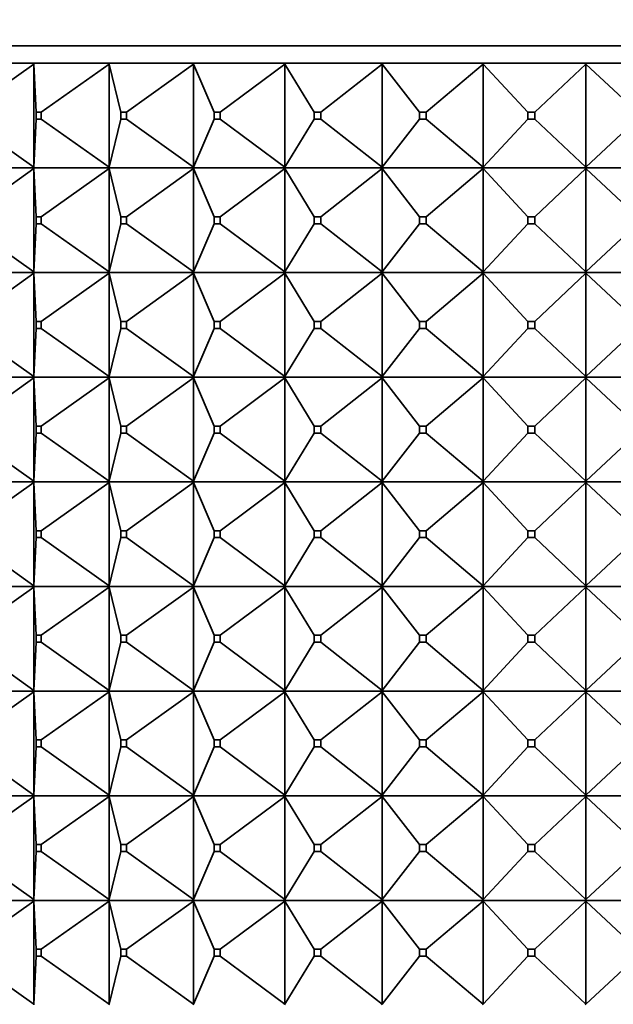
# Model space of a CAD drawing. Units: millimetres. Extents: x 0 to 2428, y 0 to 2761.
# Drawn here: x 1103 to 1120, y 2059 to 2087 of the extents above; entities that cross this region are included whole.
import ezdxf
from ezdxf import colors
from ezdxf.entities.mleader import LeaderData, LeaderLine
from ezdxf.math import Vec2, Vec3

# ---------------------------------------------------------------- set-up
doc = ezdxf.new("R2010")
doc.units = ezdxf.units.MM
doc.layers.add('DV1_Défaut', color=7, linetype='Continuous')
doc.layers.add('Défaut', color=7, linetype='Continuous')

# ---------------------------------------------------------------- blocks, each defined once
blk = doc.blocks.new('_DOT')
at = {"color": 0}
blk.add_line((0, 0), (-1, 0), dxfattribs=at)
at = {"color": 0, "const_width": 0.333}
blk.add_lwpolyline([(-0.1665, 0, 1), (0.1665, 0, 1)], format="xyb", close=True, dxfattribs=at)
blk = doc.blocks.new('SE')
at = {"layer": 'DV1_Défaut', "color": 7, "linetype": 'Continuous', "lineweight": 35}
for p, q in [((1142.23, 2086.209), (1096.23, 2086.209)), ((1096.73, 2085.709), (1141.73, 2085.709)), ((1101.452, 2084.309), (1103.392, 2085.688)), ((1103.392, 2085.688), (1103.391, 2085.709)), ((1103.391, 2085.709), (1103.391, 2085.706)), ((1103.391, 2085.706), (1103.392, 2085.688)), ((1103.392, 2085.688), (1103.392, 2082.73)), ((1103.458, 2084.309), (1103.392, 2085.688)), ((1103.605, 2084.309), (1105.553, 2085.688)), ((1105.553, 2085.688), (1105.548, 2085.709)), ((1105.548, 2085.709), (1105.548, 2085.706)), ((1105.548, 2085.706), (1105.553, 2085.688)), ((1105.553, 2085.688), (1105.553, 2082.73)), ((1105.885, 2084.309), (1105.553, 2085.688)), ((1106.048, 2084.309), (1107.97, 2085.688)), ((1107.97, 2085.688), (1107.961, 2085.709)), ((1107.961, 2085.709), (1107.961, 2085.706)), ((1107.961, 2085.706), (1107.97, 2085.688)), ((1107.97, 2085.688), (1107.97, 2082.73)), ((1108.56, 2084.309), (1107.97, 2085.688)), ((1108.737, 2084.309), (1110.596, 2085.688)), ((1110.596, 2085.688), (1110.583, 2085.709)), ((1110.583, 2085.709), (1110.583, 2085.706)), ((1110.583, 2085.706), (1110.596, 2085.688)), ((1110.596, 2085.688), (1110.596, 2082.73)), ((1111.434, 2084.309), (1110.596, 2085.688)), ((1111.622, 2084.309), (1113.383, 2085.688)), ((1113.383, 2085.688), (1113.367, 2085.709)), ((1113.367, 2085.709), (1113.367, 2085.706)), ((1113.367, 2085.706), (1113.383, 2085.688)), ((1113.383, 2085.688), (1113.383, 2082.73)), ((1114.453, 2084.309), (1113.383, 2085.688)), ((1114.649, 2084.309), (1116.279, 2085.688)), ((1116.279, 2085.688), (1116.26, 2085.709)), ((1116.26, 2085.709), (1116.26, 2085.706)), ((1116.26, 2085.706), (1116.279, 2085.688)), ((1116.279, 2085.688), (1116.279, 2082.73)), ((1117.561, 2084.309), (1116.279, 2085.688)), ((1117.76, 2084.309), (1119.23, 2085.688)), ((1119.208, 2085.709), (1119.208, 2085.706)), ((1119.23, 2085.688), (1119.208, 2085.709)), ((1119.208, 2085.709), (1119.208, 2085.706)), ((1119.208, 2085.706), (1119.23, 2085.688)), ((1119.23, 2085.688), (1119.23, 2082.73)), ((1120.7, 2084.309), (1119.23, 2085.688)), ((1103.458, 2084.309), (1103.605, 2084.309)), ((1103.458, 2084.109), (1103.458, 2084.309)), ((1103.605, 2084.309), (1103.605, 2084.109)), ((1105.885, 2084.309), (1106.048, 2084.309)), ((1105.885, 2084.109), (1105.885, 2084.309)), ((1106.048, 2084.309), (1106.048, 2084.109)), ((1108.56, 2084.309), (1108.737, 2084.309)), ((1108.56, 2084.109), (1108.56, 2084.309)), ((1108.737, 2084.309), (1108.737, 2084.109)), ((1111.434, 2084.309), (1111.622, 2084.309)), ((1111.434, 2084.109), (1111.434, 2084.309)), ((1111.622, 2084.309), (1111.622, 2084.109)), ((1114.453, 2084.309), (1114.649, 2084.309)), ((1114.453, 2084.109), (1114.453, 2084.309)), ((1114.649, 2084.309), (1114.649, 2084.109)), ((1117.561, 2084.309), (1117.76, 2084.309)), ((1117.561, 2084.109), (1117.561, 2084.309)), ((1117.76, 2084.309), (1117.76, 2084.109)), ((1103.392, 2082.73), (1101.452, 2084.109)), ((1103.392, 2082.73), (1103.458, 2084.109)), ((1103.605, 2084.109), (1103.458, 2084.109)), ((1105.553, 2082.73), (1103.605, 2084.109)), ((1105.553, 2082.73), (1105.885, 2084.109)), ((1106.048, 2084.109), (1105.885, 2084.109)), ((1107.97, 2082.73), (1106.048, 2084.109)), ((1107.97, 2082.73), (1108.56, 2084.109)), ((1108.737, 2084.109), (1108.56, 2084.109)), ((1110.596, 2082.73), (1108.737, 2084.109)), ((1110.596, 2082.73), (1111.434, 2084.109)), ((1111.622, 2084.109), (1111.434, 2084.109)), ((1113.383, 2082.73), (1111.622, 2084.109)), ((1113.383, 2082.73), (1114.453, 2084.109)), ((1114.649, 2084.109), (1114.453, 2084.109)), ((1116.279, 2082.73), (1114.649, 2084.109)), ((1116.279, 2082.73), (1117.561, 2084.109)), ((1117.76, 2084.109), (1117.561, 2084.109)), ((1119.23, 2082.73), (1117.76, 2084.109)), ((1119.23, 2082.73), (1120.7, 2084.109)), ((1101.452, 2081.309), (1103.392, 2082.688)), ((1103.391, 2082.709), (1101.528, 2082.709)), ((1103.392, 2082.73), (1103.391, 2082.712)), ((1103.391, 2082.709), (1103.392, 2082.73)), ((1103.391, 2082.712), (1103.391, 2082.709)), ((1103.391, 2082.709), (1103.392, 2082.688)), ((1105.548, 2082.709), (1103.391, 2082.709)), ((1103.391, 2082.709), (1103.391, 2082.706)), ((1103.391, 2082.706), (1103.392, 2082.688)), ((1103.392, 2082.688), (1103.458, 2081.309)), ((1103.392, 2082.688), (1103.392, 2079.73)), ((1103.605, 2081.309), (1105.553, 2082.688)), ((1105.553, 2082.73), (1105.548, 2082.712)), ((1105.548, 2082.709), (1105.553, 2082.73)), ((1105.548, 2082.712), (1105.548, 2082.709)), ((1105.548, 2082.709), (1105.553, 2082.688)), ((1107.961, 2082.709), (1105.548, 2082.709)), ((1105.548, 2082.709), (1105.548, 2082.706)), ((1105.548, 2082.706), (1105.553, 2082.688)), ((1105.553, 2082.688), (1105.885, 2081.309)), ((1105.553, 2082.688), (1105.553, 2079.73)), ((1106.048, 2081.309), (1107.97, 2082.688)), ((1107.97, 2082.73), (1107.961, 2082.712)), ((1107.961, 2082.709), (1107.97, 2082.73)), ((1107.961, 2082.712), (1107.961, 2082.709)), ((1107.961, 2082.709), (1107.97, 2082.688)), ((1110.583, 2082.709), (1107.961, 2082.709)), ((1107.961, 2082.709), (1107.961, 2082.706)), ((1107.961, 2082.706), (1107.97, 2082.688)), ((1107.97, 2082.688), (1108.56, 2081.309)), ((1107.97, 2082.688), (1107.97, 2079.73)), ((1108.737, 2081.309), (1110.596, 2082.688)), ((1110.596, 2082.73), (1110.583, 2082.712)), ((1110.583, 2082.709), (1110.596, 2082.73)), ((1110.583, 2082.712), (1110.583, 2082.709)), ((1110.583, 2082.709), (1110.596, 2082.688)), ((1113.367, 2082.709), (1110.583, 2082.709)), ((1110.583, 2082.709), (1110.583, 2082.706)), ((1110.583, 2082.706), (1110.596, 2082.688)), ((1110.596, 2082.688), (1111.434, 2081.309)), ((1110.596, 2082.688), (1110.596, 2079.73)), ((1111.622, 2081.309), (1113.383, 2082.688)), ((1113.383, 2082.73), (1113.367, 2082.712)), ((1113.367, 2082.709), (1113.383, 2082.73)), ((1113.367, 2082.712), (1113.367, 2082.709)), ((1113.367, 2082.709), (1113.383, 2082.688)), ((1116.26, 2082.709), (1113.367, 2082.709)), ((1113.367, 2082.709), (1113.367, 2082.706)), ((1113.367, 2082.706), (1113.383, 2082.688)), ((1113.383, 2082.688), (1114.453, 2081.309)), ((1113.383, 2082.688), (1113.383, 2079.73)), ((1114.649, 2081.309), (1116.279, 2082.688)), ((1116.279, 2082.73), (1116.26, 2082.712)), ((1116.26, 2082.709), (1116.279, 2082.73)), ((1116.26, 2082.712), (1116.26, 2082.709)), ((1116.26, 2082.709), (1116.279, 2082.688)), ((1119.208, 2082.709), (1116.26, 2082.709)), ((1116.26, 2082.709), (1116.26, 2082.706)), ((1116.26, 2082.706), (1116.279, 2082.688)), ((1116.279, 2082.688), (1117.561, 2081.309)), ((1116.279, 2082.688), (1116.279, 2079.73)), ((1117.76, 2081.309), (1119.23, 2082.688)), ((1119.23, 2082.73), (1119.208, 2082.712)), ((1119.208, 2082.709), (1119.23, 2082.73)), ((1119.208, 2082.712), (1119.208, 2082.709)), ((1119.208, 2082.709), (1119.208, 2082.712)), ((1119.208, 2082.709), (1119.23, 2082.688)), ((1122.156, 2082.709), (1119.208, 2082.709)), ((1119.208, 2082.709), (1119.208, 2082.706)), ((1119.208, 2082.709), (1119.208, 2082.706)), ((1119.208, 2082.706), (1119.23, 2082.688)), ((1119.23, 2082.688), (1120.7, 2081.309)), ((1119.23, 2082.688), (1119.23, 2079.73)), ((1101.452, 2081.109), (1103.392, 2079.73)), ((1103.392, 2079.73), (1103.458, 2081.109)), ((1103.458, 2081.309), (1103.605, 2081.309)), ((1103.458, 2081.109), (1103.458, 2081.309)), ((1103.605, 2081.109), (1103.458, 2081.109)), ((1103.605, 2081.309), (1103.605, 2081.109)), ((1103.605, 2081.109), (1105.553, 2079.73)), ((1105.553, 2079.73), (1105.885, 2081.109)), ((1105.885, 2081.309), (1106.048, 2081.309)), ((1105.885, 2081.109), (1105.885, 2081.309)), ((1106.048, 2081.109), (1105.885, 2081.109)), ((1106.048, 2081.309), (1106.048, 2081.109)), ((1106.048, 2081.109), (1107.97, 2079.73)), ((1107.97, 2079.73), (1108.56, 2081.109)), ((1108.56, 2081.309), (1108.737, 2081.309)), ((1108.56, 2081.109), (1108.56, 2081.309)), ((1108.737, 2081.109), (1108.56, 2081.109)), ((1108.737, 2081.309), (1108.737, 2081.109)), ((1108.737, 2081.109), (1110.596, 2079.73)), ((1110.596, 2079.73), (1111.434, 2081.109)), ((1111.434, 2081.309), (1111.622, 2081.309)), ((1111.434, 2081.109), (1111.434, 2081.309)), ((1111.622, 2081.109), (1111.434, 2081.109)), ((1111.622, 2081.309), (1111.622, 2081.109)), ((1111.622, 2081.109), (1113.383, 2079.73)), ((1113.383, 2079.73), (1114.453, 2081.109)), ((1114.453, 2081.309), (1114.649, 2081.309)), ((1114.453, 2081.109), (1114.453, 2081.309)), ((1114.649, 2081.109), (1114.453, 2081.109)), ((1114.649, 2081.309), (1114.649, 2081.109)), ((1114.649, 2081.109), (1116.279, 2079.73)), ((1116.279, 2079.73), (1117.561, 2081.109)), ((1117.561, 2081.309), (1117.76, 2081.309)), ((1117.561, 2081.109), (1117.561, 2081.309)), ((1117.76, 2081.109), (1117.561, 2081.109)), ((1117.76, 2081.309), (1117.76, 2081.109)), ((1117.76, 2081.109), (1119.23, 2079.73)), ((1119.23, 2079.73), (1120.7, 2081.109)), ((1101.452, 2078.309), (1103.392, 2079.688)), ((1101.528, 2079.709), (1103.391, 2079.709)), ((1103.392, 2079.73), (1103.391, 2079.712)), ((1103.391, 2079.709), (1103.392, 2079.73)), ((1103.391, 2079.712), (1103.391, 2079.709)), ((1103.391, 2079.709), (1105.548, 2079.709)), ((1103.391, 2079.706), (1103.391, 2079.709)), ((1103.391, 2079.709), (1103.392, 2079.688)), ((1103.392, 2079.688), (1103.391, 2079.706)), ((1103.392, 2079.688), (1103.458, 2078.309)), ((1103.392, 2076.73), (1103.392, 2079.688)), ((1103.605, 2078.309), (1105.553, 2079.688)), ((1105.553, 2079.73), (1105.548, 2079.712)), ((1105.548, 2079.709), (1105.553, 2079.73)), ((1105.548, 2079.712), (1105.548, 2079.709)), ((1105.548, 2079.709), (1107.961, 2079.709)), ((1105.548, 2079.706), (1105.548, 2079.709)), ((1105.548, 2079.709), (1105.553, 2079.688)), ((1105.553, 2079.688), (1105.548, 2079.706)), ((1105.553, 2079.688), (1105.885, 2078.309)), ((1105.553, 2076.73), (1105.553, 2079.688)), ((1106.048, 2078.309), (1107.97, 2079.688)), ((1107.97, 2079.73), (1107.961, 2079.712)), ((1107.961, 2079.709), (1107.97, 2079.73)), ((1107.961, 2079.712), (1107.961, 2079.709)), ((1107.961, 2079.709), (1110.583, 2079.709)), ((1107.961, 2079.706), (1107.961, 2079.709)), ((1107.961, 2079.709), (1107.97, 2079.688)), ((1107.97, 2079.688), (1107.961, 2079.706)), ((1107.97, 2079.688), (1108.56, 2078.309)), ((1107.97, 2076.73), (1107.97, 2079.688)), ((1108.737, 2078.309), (1110.596, 2079.688)), ((1110.596, 2079.73), (1110.583, 2079.712)), ((1110.583, 2079.709), (1110.596, 2079.73)), ((1110.583, 2079.712), (1110.583, 2079.709)), ((1110.583, 2079.709), (1113.367, 2079.709)), ((1110.583, 2079.706), (1110.583, 2079.709)), ((1110.583, 2079.709), (1110.596, 2079.688)), ((1110.596, 2079.688), (1110.583, 2079.706)), ((1110.596, 2079.688), (1111.434, 2078.309)), ((1110.596, 2076.73), (1110.596, 2079.688)), ((1111.622, 2078.309), (1113.383, 2079.688)), ((1113.383, 2079.73), (1113.367, 2079.712)), ((1113.367, 2079.709), (1113.383, 2079.73)), ((1113.367, 2079.712), (1113.367, 2079.709)), ((1113.367, 2079.709), (1116.26, 2079.709)), ((1113.367, 2079.706), (1113.367, 2079.709)), ((1113.367, 2079.709), (1113.383, 2079.688)), ((1113.383, 2079.688), (1113.367, 2079.706)), ((1113.383, 2079.688), (1114.453, 2078.309)), ((1113.383, 2076.73), (1113.383, 2079.688)), ((1114.649, 2078.309), (1116.279, 2079.688)), ((1116.279, 2079.73), (1116.26, 2079.712)), ((1116.26, 2079.709), (1116.279, 2079.73)), ((1116.26, 2079.712), (1116.26, 2079.709)), ((1116.26, 2079.709), (1119.208, 2079.709)), ((1116.26, 2079.706), (1116.26, 2079.709)), ((1116.26, 2079.709), (1116.279, 2079.688)), ((1116.279, 2079.688), (1116.26, 2079.706)), ((1116.279, 2079.688), (1117.561, 2078.309)), ((1116.279, 2076.73), (1116.279, 2079.688)), ((1117.76, 2078.309), (1119.23, 2079.688)), ((1119.23, 2079.73), (1119.208, 2079.712)), ((1119.208, 2079.709), (1119.23, 2079.73)), ((1119.208, 2079.712), (1119.208, 2079.709)), ((1119.208, 2079.712), (1119.208, 2079.709)), ((1119.208, 2079.709), (1122.156, 2079.709)), ((1119.208, 2079.706), (1119.208, 2079.709)), ((1119.208, 2079.709), (1119.23, 2079.688)), ((1119.208, 2079.706), (1119.208, 2079.709)), ((1119.23, 2079.688), (1119.208, 2079.706)), ((1119.23, 2079.688), (1120.7, 2078.309)), ((1119.23, 2076.73), (1119.23, 2079.688)), ((1103.605, 2078.309), (1103.458, 2078.309)), ((1103.458, 2078.309), (1103.458, 2078.109)), ((1103.605, 2078.109), (1103.605, 2078.309)), ((1106.048, 2078.309), (1105.885, 2078.309)), ((1105.885, 2078.309), (1105.885, 2078.109)), ((1106.048, 2078.109), (1106.048, 2078.309)), ((1108.737, 2078.309), (1108.56, 2078.309)), ((1108.56, 2078.309), (1108.56, 2078.109)), ((1108.737, 2078.109), (1108.737, 2078.309)), ((1111.622, 2078.309), (1111.434, 2078.309)), ((1111.434, 2078.309), (1111.434, 2078.109)), ((1111.622, 2078.109), (1111.622, 2078.309)), ((1114.649, 2078.309), (1114.453, 2078.309)), ((1114.453, 2078.309), (1114.453, 2078.109)), ((1114.649, 2078.109), (1114.649, 2078.309)), ((1117.76, 2078.309), (1117.561, 2078.309)), ((1117.561, 2078.309), (1117.561, 2078.109)), ((1117.76, 2078.109), (1117.76, 2078.309)), ((1101.452, 2078.109), (1103.392, 2076.73)), ((1103.392, 2076.73), (1103.458, 2078.109)), ((1103.458, 2078.109), (1103.605, 2078.109)), ((1103.605, 2078.109), (1105.553, 2076.73)), ((1105.553, 2076.73), (1105.885, 2078.109)), ((1105.885, 2078.109), (1106.048, 2078.109)), ((1106.048, 2078.109), (1107.97, 2076.73)), ((1107.97, 2076.73), (1108.56, 2078.109)), ((1108.56, 2078.109), (1108.737, 2078.109)), ((1108.737, 2078.109), (1110.596, 2076.73)), ((1110.596, 2076.73), (1111.434, 2078.109)), ((1111.434, 2078.109), (1111.622, 2078.109)), ((1111.622, 2078.109), (1113.383, 2076.73)), ((1113.383, 2076.73), (1114.453, 2078.109)), ((1114.453, 2078.109), (1114.649, 2078.109)), ((1114.649, 2078.109), (1116.279, 2076.73)), ((1116.279, 2076.73), (1117.561, 2078.109)), ((1117.561, 2078.109), (1117.76, 2078.109)), ((1117.76, 2078.109), (1119.23, 2076.73)), ((1119.23, 2076.73), (1120.7, 2078.109)), ((1101.452, 2075.309), (1103.392, 2076.688)), ((1103.391, 2076.709), (1101.528, 2076.709)), ((1103.391, 2076.712), (1103.392, 2076.73)), ((1103.391, 2076.709), (1103.392, 2076.73)), ((1103.391, 2076.709), (1103.391, 2076.712)), ((1105.548, 2076.709), (1103.391, 2076.709)), ((1103.391, 2076.709), (1103.392, 2076.688)), ((1103.391, 2076.709), (1103.391, 2076.706)), ((1103.391, 2076.706), (1103.392, 2076.688)), ((1103.392, 2076.688), (1103.458, 2075.309)), ((1103.392, 2076.688), (1103.392, 2073.73)), ((1103.605, 2075.309), (1105.553, 2076.688)), ((1105.548, 2076.712), (1105.553, 2076.73)), ((1105.548, 2076.709), (1105.553, 2076.73)), ((1105.548, 2076.709), (1105.548, 2076.712)), ((1107.961, 2076.709), (1105.548, 2076.709)), ((1105.548, 2076.709), (1105.553, 2076.688)), ((1105.548, 2076.709), (1105.548, 2076.706)), ((1105.548, 2076.706), (1105.553, 2076.688)), ((1105.553, 2076.688), (1105.885, 2075.309)), ((1105.553, 2076.688), (1105.553, 2073.73)), ((1106.048, 2075.309), (1107.97, 2076.688)), ((1107.961, 2076.712), (1107.97, 2076.73)), ((1107.961, 2076.709), (1107.97, 2076.73)), ((1107.961, 2076.709), (1107.961, 2076.712)), ((1110.583, 2076.709), (1107.961, 2076.709)), ((1107.961, 2076.709), (1107.97, 2076.688)), ((1107.961, 2076.709), (1107.961, 2076.706)), ((1107.961, 2076.706), (1107.97, 2076.688)), ((1107.97, 2076.688), (1108.56, 2075.309)), ((1107.97, 2076.688), (1107.97, 2073.73)), ((1108.737, 2075.309), (1110.596, 2076.688)), ((1110.583, 2076.712), (1110.596, 2076.73)), ((1110.583, 2076.709), (1110.596, 2076.73)), ((1110.583, 2076.709), (1110.583, 2076.712)), ((1113.367, 2076.709), (1110.583, 2076.709)), ((1110.583, 2076.709), (1110.596, 2076.688)), ((1110.583, 2076.709), (1110.583, 2076.706)), ((1110.583, 2076.706), (1110.596, 2076.688)), ((1110.596, 2076.688), (1111.434, 2075.309)), ((1110.596, 2076.688), (1110.596, 2073.73)), ((1111.622, 2075.309), (1113.383, 2076.688)), ((1113.367, 2076.712), (1113.383, 2076.73)), ((1113.367, 2076.709), (1113.383, 2076.73)), ((1113.367, 2076.709), (1113.367, 2076.712)), ((1116.26, 2076.709), (1113.367, 2076.709)), ((1113.367, 2076.709), (1113.383, 2076.688)), ((1113.367, 2076.709), (1113.367, 2076.706)), ((1113.367, 2076.706), (1113.383, 2076.688)), ((1113.383, 2076.688), (1114.453, 2075.309)), ((1113.383, 2076.688), (1113.383, 2073.73)), ((1114.649, 2075.309), (1116.279, 2076.688)), ((1116.26, 2076.712), (1116.279, 2076.73)), ((1116.26, 2076.709), (1116.279, 2076.73)), ((1116.26, 2076.709), (1116.26, 2076.712)), ((1119.208, 2076.709), (1116.26, 2076.709)), ((1116.26, 2076.709), (1116.279, 2076.688)), ((1116.26, 2076.709), (1116.26, 2076.706)), ((1116.26, 2076.706), (1116.279, 2076.688)), ((1116.279, 2076.688), (1117.561, 2075.309)), ((1116.279, 2076.688), (1116.279, 2073.73)), ((1117.76, 2075.309), (1119.23, 2076.688)), ((1119.208, 2076.712), (1119.23, 2076.73)), ((1119.208, 2076.709), (1119.23, 2076.73)), ((1119.208, 2076.709), (1119.208, 2076.712)), ((1119.208, 2076.709), (1119.208, 2076.712)), ((1119.208, 2076.709), (1119.208, 2076.706)), ((1122.156, 2076.709), (1119.208, 2076.709)), ((1119.208, 2076.709), (1119.23, 2076.688)), ((1119.208, 2076.709), (1119.208, 2076.706)), ((1119.208, 2076.706), (1119.23, 2076.688)), ((1119.23, 2076.688), (1120.7, 2075.309)), ((1119.23, 2076.688), (1119.23, 2073.73)), ((1101.452, 2075.109), (1103.392, 2073.73)), ((1103.392, 2073.73), (1103.458, 2075.109)), ((1103.458, 2075.309), (1103.605, 2075.309)), ((1103.458, 2075.109), (1103.458, 2075.309)), ((1103.605, 2075.109), (1103.458, 2075.109)), ((1103.605, 2075.309), (1103.605, 2075.109)), ((1103.605, 2075.109), (1105.553, 2073.73)), ((1105.553, 2073.73), (1105.885, 2075.109)), ((1105.885, 2075.309), (1106.048, 2075.309)), ((1105.885, 2075.109), (1105.885, 2075.309)), ((1106.048, 2075.109), (1105.885, 2075.109)), ((1106.048, 2075.309), (1106.048, 2075.109)), ((1106.048, 2075.109), (1107.97, 2073.73)), ((1107.97, 2073.73), (1108.56, 2075.109)), ((1108.56, 2075.309), (1108.737, 2075.309)), ((1108.56, 2075.109), (1108.56, 2075.309)), ((1108.737, 2075.109), (1108.56, 2075.109)), ((1108.737, 2075.309), (1108.737, 2075.109)), ((1108.737, 2075.109), (1110.596, 2073.73)), ((1110.596, 2073.73), (1111.434, 2075.109)), ((1111.434, 2075.309), (1111.622, 2075.309)), ((1111.434, 2075.109), (1111.434, 2075.309)), ((1111.622, 2075.109), (1111.434, 2075.109)), ((1111.622, 2075.309), (1111.622, 2075.109)), ((1111.622, 2075.109), (1113.383, 2073.73)), ((1113.383, 2073.73), (1114.453, 2075.109)), ((1114.453, 2075.309), (1114.649, 2075.309)), ((1114.453, 2075.109), (1114.453, 2075.309)), ((1114.649, 2075.109), (1114.453, 2075.109)), ((1114.649, 2075.309), (1114.649, 2075.109)), ((1114.649, 2075.109), (1116.279, 2073.73)), ((1116.279, 2073.73), (1117.561, 2075.109)), ((1117.561, 2075.309), (1117.76, 2075.309)), ((1117.561, 2075.109), (1117.561, 2075.309)), ((1117.76, 2075.109), (1117.561, 2075.109)), ((1117.76, 2075.309), (1117.76, 2075.109)), ((1117.76, 2075.109), (1119.23, 2073.73)), ((1119.23, 2073.73), (1120.7, 2075.109)), ((1101.528, 2073.709), (1103.391, 2073.709)), ((1103.392, 2073.73), (1103.391, 2073.712)), ((1103.391, 2073.709), (1103.392, 2073.73)), ((1103.391, 2073.712), (1103.391, 2073.709)), ((1103.391, 2073.709), (1103.392, 2073.688)), ((1103.391, 2073.706), (1103.391, 2073.709)), ((1103.391, 2073.709), (1105.548, 2073.709)), ((1103.392, 2073.688), (1103.391, 2073.706)), ((1105.553, 2073.73), (1105.548, 2073.712)), ((1105.548, 2073.709), (1105.553, 2073.73)), ((1105.548, 2073.712), (1105.548, 2073.709)), ((1105.548, 2073.709), (1105.553, 2073.688)), ((1105.548, 2073.706), (1105.548, 2073.709)), ((1105.548, 2073.709), (1107.961, 2073.709)), ((1105.553, 2073.688), (1105.548, 2073.706)), ((1107.97, 2073.73), (1107.961, 2073.712)), ((1107.961, 2073.709), (1107.97, 2073.73)), ((1107.961, 2073.712), (1107.961, 2073.709)), ((1107.961, 2073.709), (1107.97, 2073.688)), ((1107.961, 2073.706), (1107.961, 2073.709)), ((1107.961, 2073.709), (1110.583, 2073.709)), ((1107.97, 2073.688), (1107.961, 2073.706)), ((1110.596, 2073.73), (1110.583, 2073.712)), ((1110.583, 2073.709), (1110.596, 2073.73)), ((1110.583, 2073.712), (1110.583, 2073.709)), ((1110.583, 2073.709), (1110.596, 2073.688)), ((1110.583, 2073.706), (1110.583, 2073.709)), ((1110.583, 2073.709), (1113.367, 2073.709)), ((1110.596, 2073.688), (1110.583, 2073.706)), ((1113.383, 2073.73), (1113.367, 2073.712)), ((1113.367, 2073.709), (1113.383, 2073.73)), ((1113.367, 2073.712), (1113.367, 2073.709)), ((1113.367, 2073.709), (1113.383, 2073.688)), ((1113.367, 2073.706), (1113.367, 2073.709)), ((1113.367, 2073.709), (1116.26, 2073.709)), ((1113.383, 2073.688), (1113.367, 2073.706)), ((1116.279, 2073.73), (1116.26, 2073.712)), ((1116.26, 2073.709), (1116.279, 2073.73)), ((1116.26, 2073.712), (1116.26, 2073.709)), ((1116.26, 2073.709), (1116.279, 2073.688)), ((1116.26, 2073.706), (1116.26, 2073.709)), ((1116.26, 2073.709), (1119.208, 2073.709)), ((1116.279, 2073.688), (1116.26, 2073.706)), ((1119.23, 2073.73), (1119.208, 2073.712)), ((1119.208, 2073.709), (1119.23, 2073.73)), ((1119.208, 2073.712), (1119.208, 2073.709)), ((1119.208, 2073.712), (1119.208, 2073.709)), ((1119.208, 2073.709), (1119.23, 2073.688)), ((1119.208, 2073.706), (1119.208, 2073.709)), ((1119.208, 2073.706), (1119.208, 2073.709)), ((1119.208, 2073.709), (1122.156, 2073.709)), ((1119.23, 2073.688), (1119.208, 2073.706)), ((1101.452, 2072.309), (1103.392, 2073.688)), ((1103.392, 2073.688), (1103.458, 2072.309)), ((1103.392, 2070.73), (1103.392, 2073.688)), ((1103.605, 2072.309), (1105.553, 2073.688)), ((1105.553, 2073.688), (1105.885, 2072.309)), ((1105.553, 2070.73), (1105.553, 2073.688)), ((1106.048, 2072.309), (1107.97, 2073.688)), ((1107.97, 2073.688), (1108.56, 2072.309)), ((1107.97, 2070.73), (1107.97, 2073.688)), ((1108.737, 2072.309), (1110.596, 2073.688)), ((1110.596, 2073.688), (1111.434, 2072.309)), ((1110.596, 2070.73), (1110.596, 2073.688)), ((1111.622, 2072.309), (1113.383, 2073.688)), ((1113.383, 2073.688), (1114.453, 2072.309)), ((1113.383, 2070.73), (1113.383, 2073.688)), ((1114.649, 2072.309), (1116.279, 2073.688)), ((1116.279, 2073.688), (1117.561, 2072.309)), ((1116.279, 2070.73), (1116.279, 2073.688)), ((1117.76, 2072.309), (1119.23, 2073.688)), ((1119.23, 2073.688), (1120.7, 2072.309)), ((1119.23, 2070.73), (1119.23, 2073.688)), ((1103.605, 2072.309), (1103.458, 2072.309)), ((1103.458, 2072.309), (1103.458, 2072.109)), ((1103.605, 2072.109), (1103.605, 2072.309)), ((1106.048, 2072.309), (1105.885, 2072.309)), ((1105.885, 2072.309), (1105.885, 2072.109)), ((1106.048, 2072.109), (1106.048, 2072.309)), ((1108.737, 2072.309), (1108.56, 2072.309)), ((1108.56, 2072.309), (1108.56, 2072.109)), ((1108.737, 2072.109), (1108.737, 2072.309)), ((1111.622, 2072.309), (1111.434, 2072.309)), ((1111.434, 2072.309), (1111.434, 2072.109)), ((1111.622, 2072.109), (1111.622, 2072.309)), ((1114.649, 2072.309), (1114.453, 2072.309)), ((1114.453, 2072.309), (1114.453, 2072.109)), ((1114.649, 2072.109), (1114.649, 2072.309)), ((1117.76, 2072.309), (1117.561, 2072.309)), ((1117.561, 2072.309), (1117.561, 2072.109)), ((1117.76, 2072.109), (1117.76, 2072.309)), ((1101.452, 2072.109), (1103.392, 2070.73)), ((1103.392, 2070.73), (1103.458, 2072.109)), ((1103.458, 2072.109), (1103.605, 2072.109)), ((1103.605, 2072.109), (1105.553, 2070.73)), ((1105.553, 2070.73), (1105.885, 2072.109)), ((1105.885, 2072.109), (1106.048, 2072.109)), ((1106.048, 2072.109), (1107.97, 2070.73)), ((1107.97, 2070.73), (1108.56, 2072.109)), ((1108.56, 2072.109), (1108.737, 2072.109)), ((1108.737, 2072.109), (1110.596, 2070.73)), ((1110.596, 2070.73), (1111.434, 2072.109)), ((1111.434, 2072.109), (1111.622, 2072.109)), ((1111.622, 2072.109), (1113.383, 2070.73)), ((1113.383, 2070.73), (1114.453, 2072.109)), ((1114.453, 2072.109), (1114.649, 2072.109)), ((1114.649, 2072.109), (1116.279, 2070.73)), ((1116.279, 2070.73), (1117.561, 2072.109)), ((1117.561, 2072.109), (1117.76, 2072.109)), ((1117.76, 2072.109), (1119.23, 2070.73)), ((1119.23, 2070.73), (1120.7, 2072.109)), ((1103.392, 2070.688), (1101.452, 2069.309)), ((1103.391, 2070.709), (1101.528, 2070.709)), ((1103.391, 2070.712), (1103.392, 2070.73)), ((1103.391, 2070.709), (1103.392, 2070.73)), ((1103.391, 2070.709), (1103.391, 2070.712)), ((1105.548, 2070.709), (1103.391, 2070.709)), ((1103.391, 2070.709), (1103.392, 2070.688)), ((1103.391, 2070.706), (1103.391, 2070.709)), ((1103.392, 2070.688), (1103.391, 2070.706)), ((1103.392, 2070.688), (1103.458, 2069.309)), ((1103.392, 2067.73), (1103.392, 2070.688)), ((1105.553, 2070.688), (1103.605, 2069.309)), ((1105.548, 2070.712), (1105.553, 2070.73)), ((1105.548, 2070.709), (1105.553, 2070.73)), ((1105.548, 2070.709), (1105.548, 2070.712)), ((1107.961, 2070.709), (1105.548, 2070.709)), ((1105.548, 2070.709), (1105.553, 2070.688)), ((1105.548, 2070.706), (1105.548, 2070.709)), ((1105.553, 2070.688), (1105.548, 2070.706)), ((1105.553, 2070.688), (1105.885, 2069.309)), ((1105.553, 2067.73), (1105.553, 2070.688)), ((1107.97, 2070.688), (1106.048, 2069.309)), ((1107.961, 2070.712), (1107.97, 2070.73)), ((1107.961, 2070.709), (1107.97, 2070.73)), ((1107.961, 2070.709), (1107.961, 2070.712)), ((1110.583, 2070.709), (1107.961, 2070.709)), ((1107.961, 2070.709), (1107.97, 2070.688)), ((1107.961, 2070.706), (1107.961, 2070.709)), ((1107.97, 2070.688), (1107.961, 2070.706)), ((1107.97, 2070.688), (1108.56, 2069.309)), ((1107.97, 2067.73), (1107.97, 2070.688)), ((1110.596, 2070.688), (1108.737, 2069.309)), ((1110.583, 2070.712), (1110.596, 2070.73)), ((1110.583, 2070.709), (1110.596, 2070.73)), ((1110.583, 2070.709), (1110.583, 2070.712)), ((1113.367, 2070.709), (1110.583, 2070.709)), ((1110.583, 2070.709), (1110.596, 2070.688)), ((1110.583, 2070.706), (1110.583, 2070.709)), ((1110.596, 2070.688), (1110.583, 2070.706)), ((1110.596, 2070.688), (1111.434, 2069.309)), ((1110.596, 2067.73), (1110.596, 2070.688)), ((1113.383, 2070.688), (1111.622, 2069.309)), ((1113.367, 2070.712), (1113.383, 2070.73)), ((1113.367, 2070.709), (1113.383, 2070.73)), ((1113.367, 2070.709), (1113.367, 2070.712)), ((1116.26, 2070.709), (1113.367, 2070.709)), ((1113.367, 2070.709), (1113.383, 2070.688)), ((1113.367, 2070.706), (1113.367, 2070.709)), ((1113.383, 2070.688), (1113.367, 2070.706)), ((1113.383, 2070.688), (1114.453, 2069.309)), ((1113.383, 2067.73), (1113.383, 2070.688)), ((1116.279, 2070.688), (1114.649, 2069.309)), ((1116.26, 2070.712), (1116.279, 2070.73)), ((1116.26, 2070.709), (1116.279, 2070.73)), ((1116.26, 2070.709), (1116.26, 2070.712)), ((1119.208, 2070.709), (1116.26, 2070.709)), ((1116.26, 2070.709), (1116.279, 2070.688)), ((1116.26, 2070.706), (1116.26, 2070.709)), ((1116.279, 2070.688), (1116.26, 2070.706)), ((1116.279, 2070.688), (1117.561, 2069.309)), ((1116.279, 2067.73), (1116.279, 2070.688)), ((1119.23, 2070.688), (1117.76, 2069.309)), ((1119.208, 2070.712), (1119.23, 2070.73)), ((1119.208, 2070.709), (1119.23, 2070.73)), ((1119.208, 2070.709), (1119.208, 2070.712)), ((1119.208, 2070.709), (1119.208, 2070.712)), ((1122.156, 2070.709), (1119.208, 2070.709)), ((1119.208, 2070.709), (1119.23, 2070.688)), ((1119.208, 2070.709), (1119.208, 2070.706)), ((1119.208, 2070.706), (1119.208, 2070.709)), ((1119.23, 2070.688), (1119.208, 2070.706)), ((1119.23, 2070.688), (1120.7, 2069.309)), ((1119.23, 2067.73), (1119.23, 2070.688)), ((1103.605, 2069.309), (1103.458, 2069.309)), ((1103.458, 2069.309), (1103.458, 2069.109)), ((1103.605, 2069.109), (1103.605, 2069.309)), ((1106.048, 2069.309), (1105.885, 2069.309)), ((1105.885, 2069.309), (1105.885, 2069.109)), ((1106.048, 2069.109), (1106.048, 2069.309)), ((1108.737, 2069.309), (1108.56, 2069.309)), ((1108.56, 2069.309), (1108.56, 2069.109)), ((1108.737, 2069.109), (1108.737, 2069.309)), ((1111.622, 2069.309), (1111.434, 2069.309)), ((1111.434, 2069.309), (1111.434, 2069.109)), ((1111.622, 2069.109), (1111.622, 2069.309)), ((1114.649, 2069.309), (1114.453, 2069.309)), ((1114.453, 2069.309), (1114.453, 2069.109)), ((1114.649, 2069.109), (1114.649, 2069.309)), ((1117.76, 2069.309), (1117.561, 2069.309)), ((1117.561, 2069.309), (1117.561, 2069.109)), ((1117.76, 2069.109), (1117.76, 2069.309)), ((1101.452, 2069.109), (1103.392, 2067.73)), ((1103.458, 2069.109), (1103.392, 2067.73)), ((1103.458, 2069.109), (1103.605, 2069.109)), ((1103.605, 2069.109), (1105.553, 2067.73)), ((1105.885, 2069.109), (1105.553, 2067.73)), ((1105.885, 2069.109), (1106.048, 2069.109)), ((1106.048, 2069.109), (1107.97, 2067.73)), ((1108.56, 2069.109), (1107.97, 2067.73)), ((1108.56, 2069.109), (1108.737, 2069.109)), ((1108.737, 2069.109), (1110.596, 2067.73)), ((1111.434, 2069.109), (1110.596, 2067.73)), ((1111.434, 2069.109), (1111.622, 2069.109)), ((1111.622, 2069.109), (1113.383, 2067.73)), ((1114.453, 2069.109), (1113.383, 2067.73)), ((1114.453, 2069.109), (1114.649, 2069.109)), ((1114.649, 2069.109), (1116.279, 2067.73)), ((1117.561, 2069.109), (1116.279, 2067.73)), ((1117.561, 2069.109), (1117.76, 2069.109)), ((1117.76, 2069.109), (1119.23, 2067.73)), ((1120.7, 2069.109), (1119.23, 2067.73)), ((1101.452, 2066.309), (1103.392, 2067.688)), ((1103.391, 2067.709), (1101.528, 2067.709)), ((1103.392, 2067.73), (1103.391, 2067.709)), ((1103.391, 2067.712), (1103.392, 2067.73)), ((1103.391, 2067.709), (1103.391, 2067.712)), ((1105.548, 2067.709), (1103.391, 2067.709)), ((1103.392, 2067.688), (1103.391, 2067.709)), ((1103.391, 2067.709), (1103.391, 2067.706)), ((1103.391, 2067.706), (1103.392, 2067.688)), ((1103.392, 2067.688), (1103.392, 2064.73)), ((1103.458, 2066.309), (1103.392, 2067.688)), ((1103.605, 2066.309), (1105.553, 2067.688)), ((1105.553, 2067.73), (1105.548, 2067.709)), ((1105.548, 2067.712), (1105.553, 2067.73)), ((1105.548, 2067.709), (1105.548, 2067.712)), ((1107.961, 2067.709), (1105.548, 2067.709)), ((1105.553, 2067.688), (1105.548, 2067.709)), ((1105.548, 2067.709), (1105.548, 2067.706)), ((1105.548, 2067.706), (1105.553, 2067.688)), ((1105.553, 2067.688), (1105.553, 2064.73)), ((1105.885, 2066.309), (1105.553, 2067.688)), ((1106.048, 2066.309), (1107.97, 2067.688)), ((1107.97, 2067.73), (1107.961, 2067.709)), ((1107.961, 2067.712), (1107.97, 2067.73)), ((1107.961, 2067.709), (1107.961, 2067.712)), ((1110.583, 2067.709), (1107.961, 2067.709)), ((1107.97, 2067.688), (1107.961, 2067.709)), ((1107.961, 2067.709), (1107.961, 2067.706)), ((1107.961, 2067.706), (1107.97, 2067.688)), ((1107.97, 2067.688), (1107.97, 2064.73)), ((1108.56, 2066.309), (1107.97, 2067.688)), ((1108.737, 2066.309), (1110.596, 2067.688)), ((1110.596, 2067.73), (1110.583, 2067.709)), ((1110.583, 2067.712), (1110.596, 2067.73)), ((1110.583, 2067.709), (1110.583, 2067.712)), ((1113.367, 2067.709), (1110.583, 2067.709)), ((1110.596, 2067.688), (1110.583, 2067.709)), ((1110.583, 2067.709), (1110.583, 2067.706)), ((1110.583, 2067.706), (1110.596, 2067.688)), ((1110.596, 2067.688), (1110.596, 2064.73)), ((1111.434, 2066.309), (1110.596, 2067.688)), ((1111.622, 2066.309), (1113.383, 2067.688)), ((1113.383, 2067.73), (1113.367, 2067.709)), ((1113.367, 2067.712), (1113.383, 2067.73)), ((1113.367, 2067.709), (1113.367, 2067.712)), ((1116.26, 2067.709), (1113.367, 2067.709)), ((1113.383, 2067.688), (1113.367, 2067.709)), ((1113.367, 2067.709), (1113.367, 2067.706)), ((1113.367, 2067.706), (1113.383, 2067.688)), ((1113.383, 2067.688), (1113.383, 2064.73)), ((1114.453, 2066.309), (1113.383, 2067.688)), ((1114.649, 2066.309), (1116.279, 2067.688)), ((1116.279, 2067.73), (1116.26, 2067.709)), ((1116.26, 2067.712), (1116.279, 2067.73)), ((1116.26, 2067.709), (1116.26, 2067.712)), ((1119.208, 2067.709), (1116.26, 2067.709)), ((1116.279, 2067.688), (1116.26, 2067.709)), ((1116.26, 2067.709), (1116.26, 2067.706)), ((1116.26, 2067.706), (1116.279, 2067.688)), ((1116.279, 2067.688), (1116.279, 2064.73)), ((1117.561, 2066.309), (1116.279, 2067.688)), ((1117.76, 2066.309), (1119.23, 2067.688)), ((1119.23, 2067.73), (1119.208, 2067.709)), ((1119.208, 2067.712), (1119.23, 2067.73)), ((1119.208, 2067.709), (1119.208, 2067.712)), ((1119.208, 2067.709), (1119.208, 2067.712)), ((1122.156, 2067.709), (1119.208, 2067.709)), ((1119.208, 2067.709), (1119.208, 2067.706)), ((1119.23, 2067.688), (1119.208, 2067.709)), ((1119.208, 2067.709), (1119.208, 2067.706)), ((1119.208, 2067.706), (1119.23, 2067.688)), ((1119.23, 2067.688), (1119.23, 2064.73)), ((1120.7, 2066.309), (1119.23, 2067.688)), ((1103.392, 2064.73), (1101.452, 2066.109)), ((1103.392, 2064.73), (1103.458, 2066.109)), ((1103.458, 2066.309), (1103.605, 2066.309)), ((1103.458, 2066.109), (1103.458, 2066.309)), ((1103.605, 2066.109), (1103.458, 2066.109)), ((1103.605, 2066.309), (1103.605, 2066.109)), ((1105.553, 2064.73), (1103.605, 2066.109)), ((1105.553, 2064.73), (1105.885, 2066.109)), ((1105.885, 2066.309), (1106.048, 2066.309)), ((1105.885, 2066.109), (1105.885, 2066.309)), ((1106.048, 2066.109), (1105.885, 2066.109)), ((1106.048, 2066.309), (1106.048, 2066.109)), ((1107.97, 2064.73), (1106.048, 2066.109)), ((1107.97, 2064.73), (1108.56, 2066.109)), ((1108.56, 2066.309), (1108.737, 2066.309)), ((1108.56, 2066.109), (1108.56, 2066.309)), ((1108.737, 2066.109), (1108.56, 2066.109)), ((1108.737, 2066.309), (1108.737, 2066.109)), ((1110.596, 2064.73), (1108.737, 2066.109)), ((1110.596, 2064.73), (1111.434, 2066.109)), ((1111.434, 2066.309), (1111.622, 2066.309)), ((1111.434, 2066.109), (1111.434, 2066.309)), ((1111.622, 2066.109), (1111.434, 2066.109)), ((1111.622, 2066.309), (1111.622, 2066.109)), ((1113.383, 2064.73), (1111.622, 2066.109)), ((1113.383, 2064.73), (1114.453, 2066.109)), ((1114.453, 2066.309), (1114.649, 2066.309)), ((1114.453, 2066.109), (1114.453, 2066.309)), ((1114.649, 2066.109), (1114.453, 2066.109)), ((1114.649, 2066.309), (1114.649, 2066.109)), ((1116.279, 2064.73), (1114.649, 2066.109)), ((1116.279, 2064.73), (1117.561, 2066.109)), ((1117.561, 2066.309), (1117.76, 2066.309)), ((1117.561, 2066.109), (1117.561, 2066.309)), ((1117.76, 2066.109), (1117.561, 2066.109)), ((1117.76, 2066.309), (1117.76, 2066.109)), ((1119.23, 2064.73), (1117.76, 2066.109)), ((1119.23, 2064.73), (1120.7, 2066.109)), ((1101.452, 2063.309), (1103.392, 2064.688)), ((1103.391, 2064.709), (1101.528, 2064.709)), ((1103.392, 2064.73), (1103.391, 2064.712)), ((1103.391, 2064.709), (1103.392, 2064.73)), ((1103.391, 2064.712), (1103.391, 2064.709)), ((1103.391, 2064.709), (1103.392, 2064.688)), ((1105.548, 2064.709), (1103.391, 2064.709)), ((1103.391, 2064.709), (1103.391, 2064.706)), ((1103.391, 2064.706), (1103.392, 2064.688)), ((1103.392, 2064.688), (1103.458, 2063.309)), ((1103.392, 2064.688), (1103.392, 2061.73)), ((1103.605, 2063.309), (1105.553, 2064.688)), ((1105.553, 2064.73), (1105.548, 2064.712)), ((1105.548, 2064.709), (1105.553, 2064.73)), ((1105.548, 2064.712), (1105.548, 2064.709)), ((1105.548, 2064.709), (1105.553, 2064.688)), ((1107.961, 2064.709), (1105.548, 2064.709)), ((1105.548, 2064.709), (1105.548, 2064.706)), ((1105.548, 2064.706), (1105.553, 2064.688)), ((1105.553, 2064.688), (1105.885, 2063.309)), ((1105.553, 2064.688), (1105.553, 2061.73)), ((1106.048, 2063.309), (1107.97, 2064.688)), ((1107.97, 2064.73), (1107.961, 2064.712)), ((1107.961, 2064.709), (1107.97, 2064.73)), ((1107.961, 2064.712), (1107.961, 2064.709)), ((1107.961, 2064.709), (1107.97, 2064.688)), ((1110.583, 2064.709), (1107.961, 2064.709)), ((1107.961, 2064.709), (1107.961, 2064.706)), ((1107.961, 2064.706), (1107.97, 2064.688)), ((1107.97, 2064.688), (1108.56, 2063.309)), ((1107.97, 2064.688), (1107.97, 2061.73)), ((1108.737, 2063.309), (1110.596, 2064.688)), ((1110.596, 2064.73), (1110.583, 2064.712)), ((1110.583, 2064.709), (1110.596, 2064.73)), ((1110.583, 2064.712), (1110.583, 2064.709)), ((1110.583, 2064.709), (1110.596, 2064.688)), ((1113.367, 2064.709), (1110.583, 2064.709)), ((1110.583, 2064.709), (1110.583, 2064.706)), ((1110.583, 2064.706), (1110.596, 2064.688)), ((1110.596, 2064.688), (1111.434, 2063.309)), ((1110.596, 2064.688), (1110.596, 2061.73)), ((1111.622, 2063.309), (1113.383, 2064.688)), ((1113.383, 2064.73), (1113.367, 2064.712)), ((1113.367, 2064.709), (1113.383, 2064.73)), ((1113.367, 2064.712), (1113.367, 2064.709)), ((1113.367, 2064.709), (1113.383, 2064.688)), ((1116.26, 2064.709), (1113.367, 2064.709)), ((1113.367, 2064.709), (1113.367, 2064.706)), ((1113.367, 2064.706), (1113.383, 2064.688)), ((1113.383, 2064.688), (1114.453, 2063.309)), ((1113.383, 2064.688), (1113.383, 2061.73)), ((1114.649, 2063.309), (1116.279, 2064.688)), ((1116.279, 2064.73), (1116.26, 2064.712)), ((1116.26, 2064.709), (1116.279, 2064.73)), ((1116.26, 2064.712), (1116.26, 2064.709)), ((1116.26, 2064.709), (1116.279, 2064.688)), ((1119.208, 2064.709), (1116.26, 2064.709)), ((1116.26, 2064.709), (1116.26, 2064.706)), ((1116.26, 2064.706), (1116.279, 2064.688)), ((1116.279, 2064.688), (1117.561, 2063.309)), ((1116.279, 2064.688), (1116.279, 2061.73)), ((1117.76, 2063.309), (1119.23, 2064.688)), ((1119.23, 2064.73), (1119.208, 2064.712)), ((1119.208, 2064.709), (1119.23, 2064.73)), ((1119.208, 2064.712), (1119.208, 2064.709)), ((1119.208, 2064.709), (1119.208, 2064.712)), ((1119.208, 2064.709), (1119.23, 2064.688)), ((1122.156, 2064.709), (1119.208, 2064.709)), ((1119.208, 2064.709), (1119.208, 2064.706)), ((1119.208, 2064.709), (1119.208, 2064.706)), ((1119.208, 2064.706), (1119.23, 2064.688)), ((1119.23, 2064.688), (1120.7, 2063.309)), ((1119.23, 2064.688), (1119.23, 2061.73)), ((1103.458, 2063.309), (1103.605, 2063.309)), ((1103.458, 2063.109), (1103.458, 2063.309)), ((1103.605, 2063.309), (1103.605, 2063.109)), ((1105.885, 2063.309), (1106.048, 2063.309)), ((1105.885, 2063.109), (1105.885, 2063.309)), ((1106.048, 2063.309), (1106.048, 2063.109)), ((1108.56, 2063.309), (1108.737, 2063.309)), ((1108.56, 2063.109), (1108.56, 2063.309)), ((1108.737, 2063.309), (1108.737, 2063.109)), ((1111.434, 2063.309), (1111.622, 2063.309)), ((1111.434, 2063.109), (1111.434, 2063.309)), ((1111.622, 2063.309), (1111.622, 2063.109)), ((1114.453, 2063.309), (1114.649, 2063.309)), ((1114.453, 2063.109), (1114.453, 2063.309)), ((1114.649, 2063.309), (1114.649, 2063.109)), ((1117.561, 2063.309), (1117.76, 2063.309)), ((1117.561, 2063.109), (1117.561, 2063.309)), ((1117.76, 2063.309), (1117.76, 2063.109)), ((1101.452, 2063.109), (1103.392, 2061.73)), ((1103.392, 2061.73), (1103.458, 2063.109)), ((1103.605, 2063.109), (1103.458, 2063.109)), ((1103.605, 2063.109), (1105.553, 2061.73)), ((1105.553, 2061.73), (1105.885, 2063.109)), ((1106.048, 2063.109), (1105.885, 2063.109)), ((1106.048, 2063.109), (1107.97, 2061.73)), ((1107.97, 2061.73), (1108.56, 2063.109)), ((1108.737, 2063.109), (1108.56, 2063.109)), ((1108.737, 2063.109), (1110.596, 2061.73)), ((1110.596, 2061.73), (1111.434, 2063.109)), ((1111.622, 2063.109), (1111.434, 2063.109)), ((1111.622, 2063.109), (1113.383, 2061.73)), ((1113.383, 2061.73), (1114.453, 2063.109)), ((1114.649, 2063.109), (1114.453, 2063.109)), ((1114.649, 2063.109), (1116.279, 2061.73)), ((1116.279, 2061.73), (1117.561, 2063.109)), ((1117.76, 2063.109), (1117.561, 2063.109)), ((1117.76, 2063.109), (1119.23, 2061.73)), ((1119.23, 2061.73), (1120.7, 2063.109)), ((1101.452, 2060.309), (1103.392, 2061.688)), ((1101.528, 2061.709), (1103.391, 2061.709)), ((1103.392, 2061.73), (1103.391, 2061.712)), ((1103.391, 2061.709), (1103.392, 2061.73)), ((1103.391, 2061.712), (1103.391, 2061.709)), ((1103.391, 2061.709), (1105.548, 2061.709)), ((1103.391, 2061.706), (1103.391, 2061.709)), ((1103.391, 2061.709), (1103.392, 2061.688)), ((1103.392, 2061.688), (1103.391, 2061.706)), ((1103.392, 2061.688), (1103.458, 2060.309)), ((1103.392, 2058.73), (1103.392, 2061.688)), ((1103.605, 2060.309), (1105.553, 2061.688)), ((1105.553, 2061.73), (1105.548, 2061.712)), ((1105.548, 2061.709), (1105.553, 2061.73)), ((1105.548, 2061.712), (1105.548, 2061.709)), ((1105.548, 2061.709), (1107.961, 2061.709)), ((1105.548, 2061.706), (1105.548, 2061.709)), ((1105.548, 2061.709), (1105.553, 2061.688)), ((1105.553, 2061.688), (1105.548, 2061.706)), ((1105.553, 2061.688), (1105.885, 2060.309)), ((1105.553, 2058.73), (1105.553, 2061.688)), ((1106.048, 2060.309), (1107.97, 2061.688)), ((1107.97, 2061.73), (1107.961, 2061.712)), ((1107.961, 2061.709), (1107.97, 2061.73)), ((1107.961, 2061.712), (1107.961, 2061.709)), ((1107.961, 2061.709), (1110.583, 2061.709)), ((1107.961, 2061.706), (1107.961, 2061.709)), ((1107.961, 2061.709), (1107.97, 2061.688)), ((1107.97, 2061.688), (1107.961, 2061.706)), ((1107.97, 2061.688), (1108.56, 2060.309)), ((1107.97, 2058.73), (1107.97, 2061.688)), ((1108.737, 2060.309), (1110.596, 2061.688)), ((1110.596, 2061.73), (1110.583, 2061.712)), ((1110.583, 2061.709), (1110.596, 2061.73)), ((1110.583, 2061.712), (1110.583, 2061.709)), ((1110.583, 2061.709), (1113.367, 2061.709)), ((1110.583, 2061.706), (1110.583, 2061.709)), ((1110.583, 2061.709), (1110.596, 2061.688)), ((1110.596, 2061.688), (1110.583, 2061.706)), ((1110.596, 2061.688), (1111.434, 2060.309)), ((1110.596, 2058.73), (1110.596, 2061.688)), ((1111.622, 2060.309), (1113.383, 2061.688)), ((1113.383, 2061.73), (1113.367, 2061.712)), ((1113.367, 2061.709), (1113.383, 2061.73)), ((1113.367, 2061.712), (1113.367, 2061.709)), ((1113.367, 2061.709), (1116.26, 2061.709)), ((1113.367, 2061.706), (1113.367, 2061.709)), ((1113.367, 2061.709), (1113.383, 2061.688)), ((1113.383, 2061.688), (1113.367, 2061.706)), ((1113.383, 2061.688), (1114.453, 2060.309)), ((1113.383, 2058.73), (1113.383, 2061.688)), ((1114.649, 2060.309), (1116.279, 2061.688)), ((1116.279, 2061.73), (1116.26, 2061.712)), ((1116.26, 2061.709), (1116.279, 2061.73)), ((1116.26, 2061.712), (1116.26, 2061.709)), ((1116.26, 2061.709), (1119.208, 2061.709)), ((1116.26, 2061.706), (1116.26, 2061.709)), ((1116.26, 2061.709), (1116.279, 2061.688)), ((1116.279, 2061.688), (1116.26, 2061.706)), ((1116.279, 2061.688), (1117.561, 2060.309)), ((1116.279, 2058.73), (1116.279, 2061.688)), ((1117.76, 2060.309), (1119.23, 2061.688)), ((1119.23, 2061.73), (1119.208, 2061.712)), ((1119.208, 2061.709), (1119.23, 2061.73)), ((1119.208, 2061.712), (1119.208, 2061.709)), ((1119.208, 2061.712), (1119.208, 2061.709)), ((1119.208, 2061.709), (1122.156, 2061.709)), ((1119.208, 2061.706), (1119.208, 2061.709)), ((1119.208, 2061.709), (1119.23, 2061.688)), ((1119.208, 2061.706), (1119.208, 2061.709)), ((1119.23, 2061.688), (1119.208, 2061.706)), ((1119.23, 2061.688), (1120.7, 2060.309)), ((1119.23, 2058.73), (1119.23, 2061.688)), ((1103.605, 2060.309), (1103.458, 2060.309)), ((1103.458, 2060.309), (1103.458, 2060.109)), ((1103.605, 2060.109), (1103.605, 2060.309)), ((1106.048, 2060.309), (1105.885, 2060.309)), ((1105.885, 2060.309), (1105.885, 2060.109)), ((1106.048, 2060.109), (1106.048, 2060.309)), ((1108.737, 2060.309), (1108.56, 2060.309)), ((1108.56, 2060.309), (1108.56, 2060.109)), ((1108.737, 2060.109), (1108.737, 2060.309)), ((1111.622, 2060.309), (1111.434, 2060.309)), ((1111.434, 2060.309), (1111.434, 2060.109)), ((1111.622, 2060.109), (1111.622, 2060.309)), ((1114.649, 2060.309), (1114.453, 2060.309)), ((1114.453, 2060.309), (1114.453, 2060.109)), ((1114.649, 2060.109), (1114.649, 2060.309)), ((1117.76, 2060.309), (1117.561, 2060.309)), ((1117.561, 2060.309), (1117.561, 2060.109)), ((1117.76, 2060.109), (1117.76, 2060.309)), ((1101.452, 2060.109), (1103.392, 2058.73)), ((1103.392, 2058.73), (1103.458, 2060.109)), ((1103.458, 2060.109), (1103.605, 2060.109)), ((1103.605, 2060.109), (1105.553, 2058.73)), ((1105.553, 2058.73), (1105.885, 2060.109)), ((1105.885, 2060.109), (1106.048, 2060.109)), ((1106.048, 2060.109), (1107.97, 2058.73)), ((1107.97, 2058.73), (1108.56, 2060.109)), ((1108.56, 2060.109), (1108.737, 2060.109)), ((1108.737, 2060.109), (1110.596, 2058.73)), ((1110.596, 2058.73), (1111.434, 2060.109)), ((1111.434, 2060.109), (1111.622, 2060.109)), ((1111.622, 2060.109), (1113.383, 2058.73)), ((1113.383, 2058.73), (1114.453, 2060.109)), ((1114.453, 2060.109), (1114.649, 2060.109)), ((1114.649, 2060.109), (1116.279, 2058.73)), ((1116.279, 2058.73), (1117.561, 2060.109)), ((1117.561, 2060.109), (1117.76, 2060.109)), ((1117.76, 2060.109), (1119.23, 2058.73)), ((1119.23, 2058.73), (1120.7, 2060.109)), ((1103.391, 2058.712), (1103.392, 2058.73)), ((1105.548, 2058.712), (1105.553, 2058.73)), ((1107.961, 2058.712), (1107.97, 2058.73)), ((1110.583, 2058.712), (1110.596, 2058.73)), ((1113.367, 2058.712), (1113.383, 2058.73)), ((1116.26, 2058.712), (1116.279, 2058.73)), ((1119.208, 2058.712), (1119.23, 2058.73))]:
    blk.add_line(p, q, dxfattribs=at)

msp = doc.modelspace()

# ---------------------------------------------------------------- block references
at = {"layer": 'Défaut'}
msp.add_blockref('SE', (0, 0), dxfattribs=at)

# ---------------------------------------------------------------- leaders
at = {"layer": 'Défaut', "color": 7, "linetype": 'Continuous', "lineweight": 18}
ml = msp.add_multileader_mtext('Standard', dxfattribs=at)
ml.set_content('{\\pxsm0.9;\\fSolid Edge ISO|b1||i0||c0|p34;\\W1.;18/10/2021\\P}', color=256)
ml.set_leader_properties()
ml.set_arrow_properties(name='DOT')
ml.build(insert=Vec2(0, 0))
ml.multileader.update_dxf_attribs({"leader_type": 0, "dogleg_length": 0, "arrow_head_size": 12})
ctx = ml.context
ctx.base_point, ctx.char_height, ctx.arrow_head_size, ctx.landing_gap_size = Vec3(2340.168, 2754.027), 12, 12, 4.2
notes = []
notes.append((ctx, [(0, (0, 0, 0), (0, 0), (1, 0), 1, [])]))
ctx.mtext.insert = Vec3(2342.168, 2760.147)
for ctx, leaders in notes:
    for number, flags, end, landing, length, lines in leaders:
        leader = LeaderData()
        leader.index, (leader.has_last_leader_line, leader.has_dogleg_vector, leader.attachment_direction) = number, flags
        leader.last_leader_point, leader.dogleg_vector, leader.dogleg_length = Vec3(end), Vec3(landing), length
        for number, points, colour, breaks in lines:
            line = LeaderLine()
            line.index, line.vertices, line.color, line.breaks = number, Vec3.list(points), colors.encode_raw_color(colour), breaks
            leader.lines.append(line)
        ctx.leaders.append(leader)

doc.saveas('drawing.dxf')
